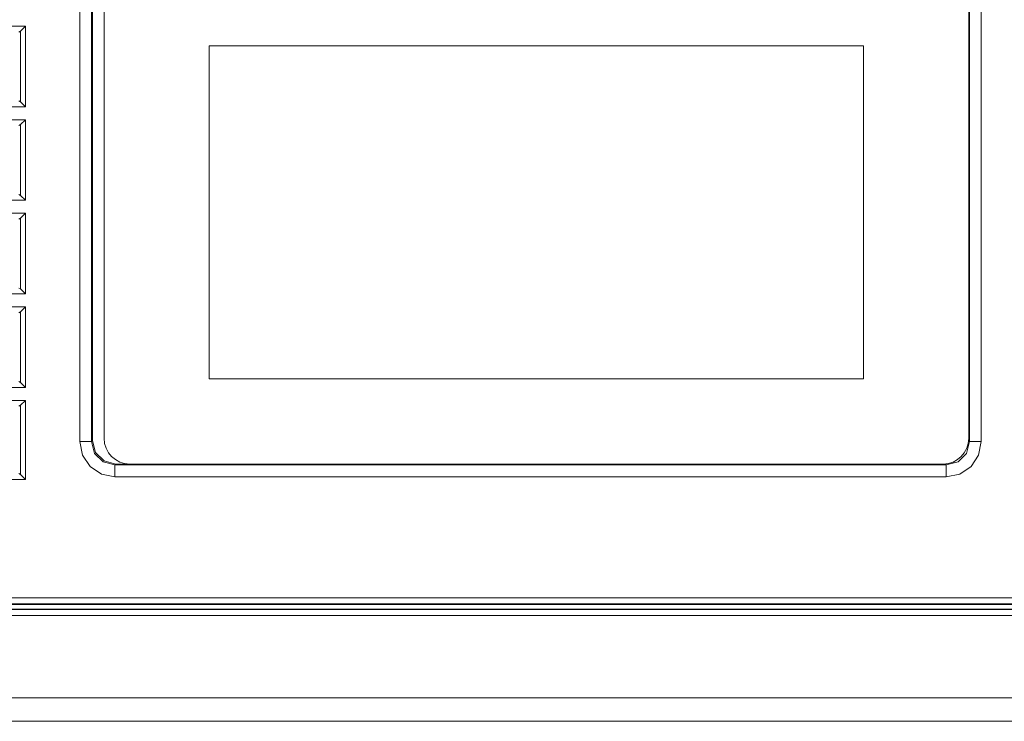
# Model space of a CAD drawing. Units: millimetres. Extents: x 0 to 297, y 0 to 213.
# Drawn here: x 68 to 78, y 148 to 155 of the extents above; entities that cross this region are included whole.
import ezdxf

# ---------------------------------------------------------------- set-up
doc = ezdxf.new("R2010")
doc.units = ezdxf.units.MM
doc.header["$MEASUREMENT"] = 0
doc.layers.add('レイヤー 2', color=7, linetype='Continuous', lineweight=0)

msp = doc.modelspace()

# ---------------------------------------------------------------- linework, layer by layer
at = {"layer": 'レイヤー 2', "color": 250, "lineweight": 9, "true_color": 0x231815}
for points in [[(68.4211, 151.2179), (68.4211, 151.2179), (68.4211, 165.4994), (68.4211, 165.4994)], [(68.5379, 165.4994), (68.5379, 165.4994), (68.5379, 151.2179), (68.5379, 151.2179)], [(77.3244, 151.2179), (77.3244, 151.2179), (77.3244, 165.4994), (77.3244, 165.4994)], [(77.4411, 165.4994), (77.4411, 165.4994), (77.4411, 151.2179), (77.4411, 151.2179)], [(68.5474, 151.2275), (68.5474, 151.2275), (68.5474, 165.4899), (68.5474, 165.4899)], [(68.6643, 165.3493), (68.6643, 165.3493), (68.6643, 151.2512), (68.6643, 151.2512)], [(77.3149, 151.2512), (77.3149, 151.2512), (77.3149, 165.3493), (77.3149, 165.3493)], [(52.0645, 155.3709), (52.0645, 155.3709), (67.8773, 155.3709), (67.8773, 155.3709)], [(67.8773, 155.3709), (67.8773, 155.3709), (67.8286, 155.3222), (67.8286, 155.3222)], [(67.8773, 155.3709), (67.8773, 155.3709), (67.8773, 154.5663), (67.8773, 154.5663)], [(67.8118, 155.3129), (67.8118, 155.3129), (67.8286, 155.3222), (67.8286, 155.3222)], [(67.8286, 154.6149), (67.8286, 154.6149), (67.8286, 155.3222), (67.8286, 155.3222)], [(69.7164, 155.1761), (69.7164, 155.1761), (76.2628, 155.1761), (76.2628, 155.1761)], [(69.7164, 151.8444), (69.7164, 151.8444), (69.7164, 155.1761), (69.7164, 155.1761)], [(76.2628, 155.1761), (76.2628, 155.1761), (76.2628, 151.8444), (76.2628, 151.8444)], [(67.8773, 154.5663), (67.8773, 154.5663), (52.0645, 154.5663), (52.0645, 154.5663)], [(67.8286, 154.6149), (67.8286, 154.6149), (67.8118, 154.6243), (67.8118, 154.6243)], [(67.8286, 154.6149), (67.8286, 154.6149), (67.8773, 154.5663), (67.8773, 154.5663)], [(52.0645, 154.4357), (52.0645, 154.4357), (67.8773, 154.4357), (67.8773, 154.4357)], [(67.8118, 154.3777), (67.8118, 154.3777), (67.8286, 154.387), (67.8286, 154.387)], [(67.8773, 154.4357), (67.8773, 154.4357), (67.8286, 154.387), (67.8286, 154.387)], [(67.8286, 153.6797), (67.8286, 153.6797), (67.8286, 154.387), (67.8286, 154.387)], [(67.8773, 154.4357), (67.8773, 154.4357), (67.8773, 153.6311), (67.8773, 153.6311)], [(67.8286, 153.6797), (67.8286, 153.6797), (67.8118, 153.6891), (67.8118, 153.6891)], [(67.8286, 153.6797), (67.8286, 153.6797), (67.8773, 153.6311), (67.8773, 153.6311)], [(67.8773, 153.6311), (67.8773, 153.6311), (52.0645, 153.6311), (52.0645, 153.6311)], [(52.0645, 153.5005), (52.0645, 153.5005), (67.8773, 153.5005), (67.8773, 153.5005)], [(67.8773, 153.5005), (67.8773, 153.5005), (67.8286, 153.4518), (67.8286, 153.4518)], [(67.8773, 153.5005), (67.8773, 153.5005), (67.8773, 152.6959), (67.8773, 152.6959)], [(67.8118, 153.4425), (67.8118, 153.4425), (67.8286, 153.4518), (67.8286, 153.4518)], [(67.8286, 152.7445), (67.8286, 152.7445), (67.8286, 153.4518), (67.8286, 153.4518)], [(67.8773, 152.6959), (67.8773, 152.6959), (52.0645, 152.6959), (52.0645, 152.6959)], [(67.8286, 152.7445), (67.8286, 152.7445), (67.8118, 152.7539), (67.8118, 152.7539)], [(67.8286, 152.7445), (67.8286, 152.7445), (67.8773, 152.6959), (67.8773, 152.6959)], [(52.0645, 152.5653), (52.0645, 152.5653), (67.8773, 152.5653), (67.8773, 152.5653)], [(67.8118, 152.5073), (67.8118, 152.5073), (67.8286, 152.5166), (67.8286, 152.5166)], [(67.8773, 152.5653), (67.8773, 152.5653), (67.8286, 152.5166), (67.8286, 152.5166)], [(67.8286, 151.8093), (67.8286, 151.8093), (67.8286, 152.5166), (67.8286, 152.5166)], [(67.8773, 152.5653), (67.8773, 152.5653), (67.8773, 151.7607), (67.8773, 151.7607)], [(67.8286, 151.8093), (67.8286, 151.8093), (67.8118, 151.8187), (67.8118, 151.8187)], [(67.8286, 151.8093), (67.8286, 151.8093), (67.8773, 151.7607), (67.8773, 151.7607)], [(76.2628, 151.8444), (76.2628, 151.8444), (69.7164, 151.8444), (69.7164, 151.8444)], [(67.8773, 151.7607), (67.8773, 151.7607), (52.0645, 151.7607), (52.0645, 151.7607)], [(52.0645, 151.6301), (52.0645, 151.6301), (67.8773, 151.6301), (67.8773, 151.6301)], [(67.8773, 151.6301), (67.8773, 151.6301), (67.8286, 151.5814), (67.8286, 151.5814)], [(67.8773, 151.6301), (67.8773, 151.6301), (67.8773, 150.8411), (67.8773, 150.8411)], [(67.8118, 151.5721), (67.8118, 151.5721), (67.8286, 151.5814), (67.8286, 151.5814)], [(67.8286, 150.8897), (67.8286, 150.8897), (67.8286, 151.5814), (67.8286, 151.5814)], [(68.5379, 151.2179), (68.5379, 151.2179), (68.5474, 151.2275), (68.5474, 151.2275)], [(68.6643, 151.2512), (68.6643, 151.1091), (68.7794, 150.994), (68.9215, 150.994)], [(77.0577, 150.994), (77.1997, 150.994), (77.3149, 151.1091), (77.3149, 151.2512)], [(77.3149, 151.2275), (77.3149, 151.2275), (77.3244, 151.2179), (77.3244, 151.2179)], [(68.7809, 150.994), (68.7809, 150.994), (68.7714, 150.9845), (68.7714, 150.9845)], [(68.7714, 150.9845), (68.7714, 150.9845), (77.0909, 150.9845), (77.0909, 150.9845)], [(68.9216, 150.994), (68.9216, 150.994), (68.7809, 150.994), (68.7809, 150.994)], [(68.9215, 150.994), (68.9215, 150.994), (77.0577, 150.994), (77.0577, 150.994)], [(77.0909, 150.9845), (77.0909, 150.9845), (77.0814, 150.994), (77.0814, 150.994)], [(67.8773, 150.8411), (67.8773, 150.8411), (52.0645, 150.8411), (52.0645, 150.8411)], [(67.8104, 150.8993), (67.8104, 150.8993), (67.8286, 150.8897), (67.8286, 150.8897)], [(67.8773, 150.8411), (67.8773, 150.8411), (67.8286, 150.8897), (67.8286, 150.8897)], [(77.0909, 150.8677), (77.0909, 150.8677), (68.7714, 150.8677), (68.7714, 150.8677)], [(51.6029, 149.6558), (51.6029, 149.6558), (120.5618, 149.6558), (120.5618, 149.6558)], [(51.5968, 149.5912), (51.5968, 149.5912), (120.568, 149.5912), (120.568, 149.5912)], [(51.5969, 149.5444), (51.5969, 149.5444), (120.5679, 149.5444), (120.5679, 149.5444)], [(51.5969, 149.5382), (51.5969, 149.5382), (120.5679, 149.5382), (120.5679, 149.5382)], [(120.5618, 149.5974), (120.5618, 149.5974), (51.6029, 149.5974), (51.6029, 149.5974)], [(120.5679, 149.4798), (120.5679, 149.4798), (51.5969, 149.4798), (51.5969, 149.4798)], [(49.9603, 148.656), (49.9603, 148.656), (122.2045, 148.656), (122.2045, 148.656)], [(122.2045, 148.4222), (122.2045, 148.4222), (49.9603, 148.4222), (49.9603, 148.4222)]]:
    msp.add_open_spline(points, degree=3, dxfattribs=at)
for points, knots in [([(68.7714, 150.8677), (68.7714, 150.8677), (68.6373, 150.8944), (68.6373, 150.8944), (68.6373, 150.8944), (68.5237, 150.9702), (68.5237, 150.9702), (68.5237, 150.9702), (68.4478, 151.0838), (68.4478, 151.0838), (68.4478, 151.0838), (68.4211, 151.2179), (68.4211, 151.2179)], [0, 0, 0, 0, 1, 1, 1, 2, 2, 2, 3, 3, 3, 4, 4, 4, 4]), ([(68.5379, 151.2179), (68.5379, 151.2179), (68.5016, 151.2179), (68.5016, 151.2179), (68.5016, 151.2179), (68.4211, 151.2179), (68.4211, 151.2179)], [0, 0, 0, 0, 1, 1, 1, 2, 2, 2, 2]), ([(68.5379, 151.2179), (68.5379, 151.2179), (68.569, 151.101), (68.569, 151.101), (68.569, 151.101), (68.6545, 151.0156), (68.6545, 151.0156), (68.6545, 151.0156), (68.7714, 150.9845), (68.7714, 150.9845)], [0, 0, 0, 0, 1, 1, 1, 2, 2, 2, 3, 3, 3, 3]), ([(68.5474, 151.2275), (68.5474, 151.2275), (68.5786, 151.1107), (68.5786, 151.1107), (68.5786, 151.1107), (68.6641, 151.0252), (68.6641, 151.0252), (68.6641, 151.0252), (68.7809, 150.994), (68.7809, 150.994)], [0, 0, 0, 0, 1, 1, 1, 2, 2, 2, 3, 3, 3, 3]), ([(77.4411, 151.2179), (77.4411, 151.2179), (77.4145, 151.0838), (77.4145, 151.0838), (77.4145, 151.0838), (77.3386, 150.9702), (77.3386, 150.9702), (77.3386, 150.9702), (77.225, 150.8944), (77.225, 150.8944), (77.225, 150.8944), (77.0909, 150.8677), (77.0909, 150.8677)], [0, 0, 0, 0, 1, 1, 1, 2, 2, 2, 3, 3, 3, 4, 4, 4, 4]), ([(77.0909, 150.9845), (77.0909, 150.9845), (77.2078, 151.0156), (77.2078, 151.0156), (77.2078, 151.0156), (77.2933, 151.101), (77.2933, 151.101), (77.2933, 151.101), (77.3244, 151.2179), (77.3244, 151.2179)], [0, 0, 0, 0, 1, 1, 1, 2, 2, 2, 3, 3, 3, 3]), ([(77.4411, 151.2179), (77.4411, 151.2179), (77.3607, 151.2179), (77.3607, 151.2179), (77.3607, 151.2179), (77.3244, 151.2179), (77.3244, 151.2179)], [0, 0, 0, 0, 1, 1, 1, 2, 2, 2, 2]), ([(68.7714, 150.9845), (68.7714, 150.9845), (68.7714, 150.9482), (68.7714, 150.9482), (68.7714, 150.9482), (68.7714, 150.8677), (68.7714, 150.8677)], [0, 0, 0, 0, 1, 1, 1, 2, 2, 2, 2]), ([(77.0909, 150.9845), (77.0909, 150.9845), (77.0909, 150.9482), (77.0909, 150.9482), (77.0909, 150.9482), (77.0909, 150.8677), (77.0909, 150.8677)], [0, 0, 0, 0, 1, 1, 1, 2, 2, 2, 2])]:
    msp.add_open_spline(points, degree=3, knots=knots, dxfattribs=at)

doc.saveas('drawing.dxf')
